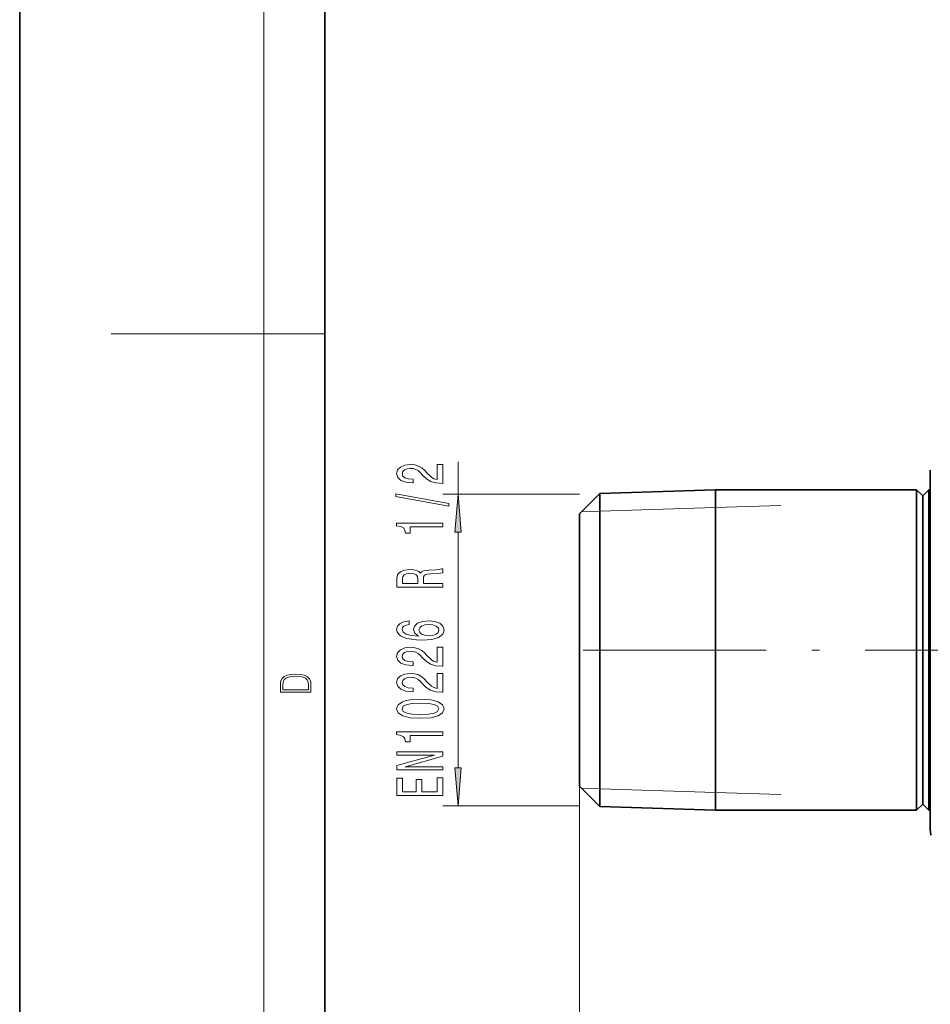
# Model space of a CAD drawing. Extents: x 0 to 210, y 0 to 297.
# Drawn here: x 0 to 60, y 105 to 169 of the extents above; entities that cross this region are included whole.
import ezdxf

# ---------------------------------------------------------------- set-up
doc = ezdxf.new("R2010")
doc.units = 0
doc.linetypes.add('DASHDOT', pattern=[18.5, 12, -3, 0.5, -3])

msp = doc.modelspace()

# ---------------------------------------------------------------- linework, layer by layer
at = {"color": 7, "lineweight": 35}
for p, q in [((0, 297), (0, 0)), ((20, 287), (20, 10)), ((59.701099, 139.567963), (59.701099, 138.123428)), ((38.043037, 138.031128), (45.621063, 138.26796)), ((45.621063, 138.26796), (45.621063, 132.801926)), ((58.801098, 138.26796), (45.621063, 138.26796)), ((58.801098, 138.26796), (58.801098, 132.801926)), ((59.201099, 137.867966), (58.801098, 138.26796)), ((59.201099, 137.867966), (59.601101, 138.26796)), ((59.601101, 138.26796), (59.601101, 132.801926)), ((59.701099, 138.26796), (59.601101, 138.26796)), ((36.701096, 136.689194), (38.043037, 138.031128)), ((38.043037, 132.688385), (38.043037, 138.031128)), ((59.201099, 137.867966), (59.201099, 132.610153)), ((59.701099, 138.123428), (59.701099, 115.967957)), ((36.701096, 136.689194), (36.701096, 132.045029)), ((38.043037, 117.504784), (38.043037, 132.688385)), ((45.621063, 132.801926), (45.621063, 117.26796)), ((58.801098, 132.801926), (58.801098, 117.26796)), ((59.201099, 132.610153), (59.201099, 117.667961)), ((59.601101, 132.801926), (59.601101, 117.26796)), ((36.701096, 132.045029), (36.701096, 118.846725)), ((36.701096, 118.846725), (38.043037, 117.504784)), ((38.043037, 117.504784), (45.621063, 117.26796)), ((59.201099, 117.667961), (58.801098, 117.26796)), ((59.201099, 117.667961), (59.601101, 117.26796)), ((58.801098, 117.26796), (45.621063, 117.26796)), ((59.701099, 117.26796), (59.601101, 117.26796))]:
    msp.add_line(p, q, dxfattribs=at)
at = {"color": 7, "lineweight": 13}
for p, q in [((16, 291), (16, 6)), ((16, 148.5), (6, 148.5)), ((16, 148.5), (20, 148.5)), ((28.736511, 137.989197), (28.736511, 140.102371)), ((36.701096, 137.989197), (27.736511, 137.989197)), ((38.043037, 136.868896), (36.843307, 136.831406)), ((45.621063, 137.105728), (38.043037, 136.868896)), ((49.9011, 137.239487), (45.621063, 137.105728)), ((28.736511, 120.037209), (28.736511, 135.498703)), ((36.701096, 118.846725), (36.701096, 76.884018)), ((38.043037, 118.667023), (36.843307, 118.704514)), ((45.621063, 118.430199), (38.043037, 118.667023)), ((49.9011, 118.29644), (45.621063, 118.430199)), ((36.701096, 117.546722), (27.736511, 117.546722))]:
    msp.add_line(p, q, dxfattribs=at)
at = {"color": 7, "linetype": 'DASHDOT', "lineweight": 13}
msp.add_line((178.435379, 127.76796), (34.169975, 127.76796), dxfattribs=at)
at = {"color": 7, "lineweight": 13}
for points in [[(27.736511, 138.688828), (27.736511, 139.925995), (27.364754, 139.925995), (27.364754, 138.948181), (27.161583, 139.002655), (26.992996, 139.096024), (26.686081, 139.383926), (26.556396, 139.536957), (26.370514, 139.70813), (26.154381, 139.830032), (25.899338, 139.900055), (25.609711, 139.925995), (25.246597, 139.881912), (24.961296, 139.76001), (24.779739, 139.573257), (24.714897, 139.332047), (24.788383, 139.083054), (24.991554, 138.893723), (25.315765, 138.77182), (25.743713, 138.730316), (25.804237, 138.730316), (25.804237, 138.966339), (25.769653, 138.966339), (25.4757, 138.989685), (25.259567, 139.059723), (25.121239, 139.171249), (25.073685, 139.319077), (25.116913, 139.469513), (25.224983, 139.581039), (25.39357, 139.653656), (25.605385, 139.679596), (25.804237, 139.661438), (25.972824, 139.612167), (26.119797, 139.529175), (26.249481, 139.415039), (26.38781, 139.262024), (26.655823, 139.007843), (26.941124, 138.828873), (27.286942, 138.722534), (27.723541, 138.688828)], [(28.138527, 137.205673), (28.138527, 137.384644), (24.654381, 138.012314), (24.654381, 137.83075)], [(28.954399, 135.498703), (28.736511, 137.989197), (28.518623, 135.498703)], [(27.736511, 135.852219), (27.736511, 136.088242), (24.714897, 136.088242), (24.714897, 135.91188), (24.978584, 135.865189), (25.155823, 135.77182), (25.259567, 135.629166), (25.294151, 135.432053), (25.601067, 135.432053), (25.601067, 135.852219)], [(27.736511, 131.897751), (27.736511, 132.138962), (26.46994, 132.138962), (26.46994, 132.385361), (26.48291, 132.566925), (26.543427, 132.681046), (26.686081, 132.743286), (26.941124, 132.769226), (27.33017, 132.782196), (27.585213, 132.79776), (27.736511, 132.828873), (27.736511, 133.101212), (27.654381, 133.101212), (27.53334, 133.041565), (27.308556, 133.020813), (26.824409, 133.002655), (26.465614, 132.958557), (26.353226, 132.898911), (26.271095, 132.805542), (26.163025, 132.909286), (26.011726, 132.981903), (25.821526, 133.028595), (25.592422, 133.044159), (25.229309, 133.007843), (24.95697, 132.904099), (24.792709, 132.73291), (24.736511, 132.499481), (24.736511, 131.897751)], [(25.103943, 132.432053), (25.129883, 132.590256), (25.212013, 132.701782), (25.363312, 132.77182), (25.601067, 132.795166), (25.851784, 132.769226), (26.003082, 132.699188), (26.080894, 132.57988), (26.102509, 132.416489), (26.102509, 132.138962), (25.103943, 132.138962)], [(25.544868, 129.675858), (25.194725, 129.626572), (24.935356, 129.512451), (24.771095, 129.33609), (24.714897, 129.107834), (24.745155, 128.954819), (24.827286, 128.82254), (24.961296, 128.705826), (25.151497, 128.607269), (25.389252, 128.529449), (25.678871, 128.472397), (26.02037, 128.436081), (26.405098, 128.425705), (27.018929, 128.467209), (27.46418, 128.594299), (27.732185, 128.799194), (27.822968, 129.079315), (27.745155, 129.330902), (27.541985, 129.522827), (27.222099, 129.647324), (26.815765, 129.691422), (26.405098, 129.647324), (26.089539, 129.528015), (25.890694, 129.343857), (25.821526, 129.115616), (25.907982, 128.869217), (26.154381, 128.685074), (25.678871, 128.723984), (25.337379, 128.806976), (25.134209, 128.934067), (25.065041, 129.110428), (25.099625, 129.240112), (25.190399, 129.338669), (25.341698, 129.403519), (25.544868, 129.437241)], [(26.820084, 129.439835), (27.092422, 129.411301), (27.299911, 129.338669), (27.43824, 129.221954), (27.481468, 129.076721), (27.43824, 128.923691), (27.304237, 128.806976), (27.096741, 128.731766), (26.824409, 128.70842), (26.556396, 128.73436), (26.353226, 128.806976), (26.223541, 128.926285), (26.175995, 129.087097), (26.223541, 129.227142), (26.3489, 129.338669), (26.552071, 129.411301)], [(27.736511, 126.709137), (27.736511, 127.946312), (27.364754, 127.946312), (27.364754, 126.968506), (27.161583, 127.022972), (26.992996, 127.116341), (26.686081, 127.404236), (26.556396, 127.557266), (26.370514, 127.728447), (26.154381, 127.850349), (25.899338, 127.92038), (25.609711, 127.946312), (25.246597, 127.902222), (24.961296, 127.780319), (24.779739, 127.593575), (24.714897, 127.352364), (24.788383, 127.103371), (24.991554, 126.91404), (25.315765, 126.792137), (25.743713, 126.750633), (25.804237, 126.750633), (25.804237, 126.986656), (25.769653, 126.986656), (25.4757, 127.010002), (25.259567, 127.080032), (25.121239, 127.191559), (25.073685, 127.339394), (25.116913, 127.48983), (25.224983, 127.601357), (25.39357, 127.673981), (25.605385, 127.699913), (25.804237, 127.681763), (25.972824, 127.632477), (26.119797, 127.549484), (26.249481, 127.435364), (26.38781, 127.282333), (26.655823, 127.02816), (26.941124, 126.849197), (27.286942, 126.742851), (27.723541, 126.709137)], [(17.092787, 125.368179), (17.092787, 125.01561), (19.092787, 125.01561), (19.092787, 125.42868), (19.078878, 125.683205), (19.006556, 125.87722), (18.867474, 126.010742), (18.667196, 126.110878), (18.408503, 126.171379), (18.088614, 126.192245), (17.790979, 126.171379), (17.543413, 126.117134), (17.345917, 126.027428), (17.201271, 125.908516), (17.109476, 125.71032), (17.092787, 125.470406)], [(18.928671, 125.153297), (17.256905, 125.153297), (17.256905, 125.42868), (17.270811, 125.658165), (17.345917, 125.833412), (17.465527, 125.927292), (17.629644, 125.994049), (17.838266, 126.035774), (18.094177, 126.050377), (18.361216, 126.035774), (18.575401, 125.994049), (18.739519, 125.923119), (18.853565, 125.822983), (18.917543, 125.660255), (18.928669, 125.443283)], [(27.736511, 124.997757), (27.736511, 126.234932), (27.364754, 126.234932), (27.364754, 125.257118), (27.161583, 125.311584), (26.992996, 125.404961), (26.686081, 125.692856), (26.556396, 125.845879), (26.370514, 126.017059), (26.154381, 126.138962), (25.899338, 126.208992), (25.609711, 126.234932), (25.246597, 126.190834), (24.961296, 126.068939), (24.779739, 125.882195), (24.714897, 125.640984), (24.788383, 125.391991), (24.991554, 125.202652), (25.315765, 125.08075), (25.743713, 125.039253), (25.804237, 125.039253), (25.804237, 125.275276), (25.769653, 125.275276), (25.4757, 125.298615), (25.259567, 125.368645), (25.121239, 125.480171), (25.073685, 125.628014), (25.116913, 125.778442), (25.224983, 125.889977), (25.39357, 125.962593), (25.605385, 125.988533), (25.804237, 125.970375), (25.972824, 125.921097), (26.119797, 125.838097), (26.249481, 125.723976), (26.38781, 125.570953), (26.655823, 125.316772), (26.941124, 125.13781), (27.286942, 125.031471), (27.723541, 124.997757)], [(26.271095, 123.294151), (26.949768, 123.333054), (27.433914, 123.454956), (27.727867, 123.649483), (27.822968, 123.91922), (27.727867, 124.186371), (27.433914, 124.380898), (26.949768, 124.500206), (26.271095, 124.541702), (25.596741, 124.500206), (25.328728, 124.450928), (25.108269, 124.380898), (24.814323, 124.186371), (24.714897, 123.91922), (24.814323, 123.649483), (25.112595, 123.454956), (25.596741, 123.333054)], [(26.271095, 123.543144), (25.748039, 123.563889), (25.371956, 123.628731), (25.151497, 123.745445), (25.073685, 123.91922), (25.151497, 124.090408), (25.371956, 124.207123), (25.748039, 124.271957), (26.271095, 124.292709), (26.79847, 124.271957), (27.174553, 124.207123), (27.395012, 124.090408), (27.468498, 123.91922), (27.395012, 123.745445), (27.174553, 123.628731), (26.79847, 123.563889)], [(27.736511, 122.161156), (27.736511, 122.397179), (24.714897, 122.397179), (24.714897, 122.22081), (24.978584, 122.174126), (25.155823, 122.08075), (25.259567, 121.938103), (25.294151, 121.740982), (25.601067, 121.740982), (25.601067, 122.161156)], [(27.736511, 119.905106), (27.736511, 120.120377), (25.276855, 120.120377), (27.736511, 120.810287), (27.736511, 121.087814), (24.736511, 121.087814), (24.736511, 120.869942), (27.196167, 120.869942), (24.736511, 120.187813), (24.736511, 119.905106)], [(28.518623, 120.037209), (28.736511, 117.546722), (28.954399, 120.037209)], [(27.736511, 118.240402), (27.736511, 119.381615), (27.373398, 119.381615), (27.373398, 118.479019), (26.357552, 118.479019), (26.357552, 119.283058), (25.998756, 119.283058), (25.998756, 118.479019), (25.099625, 118.479019), (25.099625, 119.360863), (24.736511, 119.360863), (24.736511, 118.240402)]]:
    msp.add_lwpolyline(points, close=True, dxfattribs=at)
at = {"color": 7, "lineweight": 35}
msp.add_arc((60.909893, 115.969261), 1.208814, 180.061576, 196.6516, dxfattribs=at)
at = {"color": 7, "lineweight": 13}
for points in [[(28.954399, 135.498703), (28.736511, 137.989197), (28.954399, 135.498703), (28.518623, 135.498703)], [(28.518623, 120.037209), (28.736511, 117.546722), (28.518623, 120.037209), (28.954399, 120.037209)]]:
    msp.add_solid(points, dxfattribs=at)

doc.saveas('drawing.dxf')
